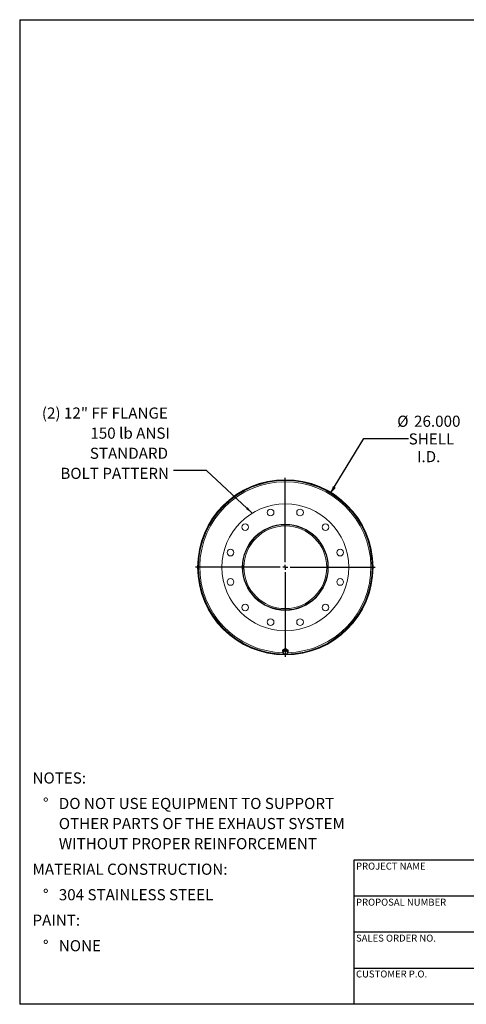
# Model space of a CAD drawing. Units: inches. Extents: x 10 to 210, y 10 to 158.
# Drawn here: x 10 to 77, y 10 to 158 of the extents above; entities that cross this region are included whole.
import ezdxf

# ---------------------------------------------------------------- set-up
doc = ezdxf.new("R2010")
doc.units = ezdxf.units.IN
doc.header["$LTSCALE"] = 20
doc.header["$MEASUREMENT"] = 0
doc.layers.add('FORMAT', color=7, linetype='Continuous')
doc.styles.add('SLDTEXTSTYLE0', font='TXT', dxfattribs={"width": 0.75})
doc.dimstyles.new('SLDDIMSTYLE0', dxfattribs={"dimtxt": 1.666667, "dimasz": 1.1, "dimexe": 0, "dimexo": 0.0625, "dimgap": 0.416667, "dimtad": 0, "dimtih": 1, "dimtoh": 1, "dimdec": 3, "dimrnd": 1e-09, "dimzin": 4, "dimdsep": 46, "dimtxsty": 'SLDTEXTSTYLE0', "dimsah": 1, "dimcen": 0, "dimadec": 0, "dimazin": 1, "dimtfac": 1, "dimtdec": 4, "dimtofl": 0, "dimtmove": 0, "dimatfit": 3, "dimfxl": 0, "dimfrac": 2, "dimtolj": 1, "dimtzin": 12, "dimarcsym": 0})
doc.dimstyles.new('SLDDIMSTYLE1', dxfattribs={"dimtxt": 0.18, "dimasz": 1.1, "dimexe": 0, "dimexo": 0.0625, "dimgap": 0, "dimtad": 0, "dimtih": 1, "dimtoh": 1, "dimdec": 0, "dimrnd": 1e-09, "dimzin": 0, "dimdsep": 46, "dimtxsty": 'Standard', "dimsah": 1, "dimcen": 0.09, "dimadec": 0, "dimazin": 0, "dimtfac": 1.1, "dimtdec": 0, "dimtofl": 0, "dimtmove": 0, "dimatfit": 3, "dimfxl": 0, "dimfrac": 2, "dimtolj": 1, "dimtzin": 0, "dimarcsym": 0})

# ---------------------------------------------------------------- blocks, each defined once
blk = doc.blocks.new('SW_NOTE_0')
at = {"layer": 'FORMAT', "color": 0, "attachment_point": 1, "style": 'SLDTEXTSTYLE0'}
for s, insert, char_height in [('NOTES:', (0, 2.15), 1.667), ('%%d', (1.57, -1.67), 1.667), ('DO NOT USE EQUIPMENT TO SUPPORT', (3.94, -1.67), 1.6667), ('OTHER PARTS OF THE EXHAUST SYSTEM', (3.94, -4.68), 1.6667), ('WITHOUT PROPER REINFORCEMENT', (3.94, -7.69), 1.6667), ('MATERIAL CONSTRUCTION:', (0, -11.52), 1.6667), ('%%d', (1.57, -15.34), 1.667), ('304 STAINLESS STEEL', (3.94, -15.34), 1.6667), ('PAINT:', (0, -19.16), 1.667), ('%%d', (1.57, -22.98), 1.667), ('NONE', (3.94, -22.98), 1.667)]:
    blk.add_mtext(s, dxfattribs=dict(at, insert=insert, char_height=char_height))
blk = doc.blocks.new('_D')
at = {"layer": 'FORMAT'}
for p, q in [((56.52, 86.56), (61.5, 94.74)), ((61.5, 94.74), (68.21, 94.74))]:
    blk.add_line(p, q, dxfattribs=at)
blk.add_solid([(56.52, 86.56), (57.31, 87.37), (56.88, 87.63)], dxfattribs=at)
at = {"layer": 'FORMAT', "char_height": 1.667, "attachment_point": 1, "style": 'SLDTEXTSTYLE0'}
for s, insert in [('%%c', (66.5, 98.18)), ('26.000', (69.02, 98.18)), ('SHELL', (68.21, 95.53)), ('I.D.', (69.46, 92.88))]:
    blk.add_mtext(s, dxfattribs=dict(at, insert=insert))
blk = doc.blocks.new('SW_NOTE_8')
at = {"layer": 'FORMAT', "color": 0, "attachment_point": 3, "style": 'SLDTEXTSTYLE0'}
for s, insert, char_height in [('(2) 12" FF FLANGE', (-0.85, 9.46), 1.6667), ('150 lb ANSI', (-0.55, 6.45), 1.6667), ('STANDARD', (-0.83, 3.44), 1.667), ('BOLT PATTERN', (-0.69, 0.43), 1.6667)]:
    blk.add_mtext(s, dxfattribs=dict(at, insert=insert, char_height=char_height))
blk = doc.blocks.new('SW_CENTERMARKSYMBOL_0')
at = {"layer": 'FORMAT', "color": 0}
for p, q in [((0, 0.75), (0, 13.4228)), ((-0.75, 0), (-13.4228, 0)), ((0, 0), (-0.375, 0)), ((0, 0), (0, 0.375)), ((0, 0), (0, -0.375)), ((0, 0), (0.375, 0)), ((0.75, 0), (13.4228, 0)), ((0, -0.75), (0, -13.4228))]:
    blk.add_line(p, q, dxfattribs=at)

msp = doc.modelspace()

# ---------------------------------------------------------------- linework, layer by layer
at = {"color": 7, "linetype": 'Continuous', "lineweight": 15}
for p, q in [((36.7036, 75.4963), (36.7514, 75.4962)), ((36.7514, 75.4337), (36.7036, 75.4336)), ((43.3763, 75.4649), (43.3764, 75.4788)), ((43.5563, 75.4649), (43.3763, 75.4649)), ((43.3764, 75.4788), (43.5564, 75.4784)), ((43.5564, 75.4784), (43.5563, 75.4649)), ((62.8013, 75.4654), (62.876, 75.4654)), ((62.876, 75.4644), (62.8013, 75.4644)), ((49.3363, 63.0944), (49.3363, 62.8732)), ((49.4667, 62.957), (49.417, 62.6387)), ((49.4418, 62.7342), (49.417, 62.5831)), ((49.417, 62.5831), (49.417, 62.6387)), ((49.417, 62.5831), (49.5593, 62.4763)), ((49.4388, 62.8732), (49.445, 62.8182)), ((49.4667, 62.9014), (49.4418, 62.7342)), ((49.801, 63.0779), (49.4667, 62.957)), ((49.4667, 62.9014), (49.4667, 62.957)), ((49.6339, 62.9538), (49.4667, 62.9014)), ((49.4701, 62.9945), (49.4701, 62.9583)), ((49.5593, 62.4763), (49.7016, 62.3855)), ((49.801, 63.0222), (49.6339, 62.9538)), ((49.7016, 62.3855), (49.8688, 62.438)), ((49.801, 63.0222), (49.801, 63.0779)), ((50.0857, 62.8803), (49.801, 63.0779)), ((49.9434, 62.9154), (49.801, 63.0222)), ((49.8688, 62.438), (50.036, 62.5064)), ((50.0857, 62.8247), (49.9434, 62.9154)), ((50.0326, 62.9172), (50.0326, 62.9945)), ((50.036, 62.5064), (50.0609, 62.6575)), ((50.0609, 62.6575), (50.0857, 62.8247)), ((50.0857, 62.8247), (50.0857, 62.8803)), ((50.1663, 62.8732), (50.1663, 63.0944))]:
    msp.add_line(p, q, dxfattribs=at)
at = {"color": 7, "linetype": 'Continuous', "lineweight": 15, "flags": 128}
for points in [[(50.0613, 62.6274), (50.1042, 62.6786), (50.1383, 62.7397), (50.1593, 62.8053), (50.1663, 62.8732), (50.1593, 62.9411), (50.1383, 63.0067), (50.1042, 63.0678), (50.058, 63.1222), (50.0014, 63.1682), (49.9363, 63.2041), (49.8649, 63.2287), (49.7896, 63.2412), (49.713, 63.2412), (49.6378, 63.2287), (49.5664, 63.2041), (49.5012, 63.1682), (49.4446, 63.1222), (49.3985, 63.0678), (49.3644, 63.0067), (49.3434, 62.9411), (49.3363, 62.8732), (49.3363, 62.8732)], [(50.0628, 62.8963), (50.062, 62.9033), (50.0475, 62.9621), (50.0191, 63.0167), (49.9782, 63.0646), (49.9267, 63.1036), (49.867, 63.1318), (49.8019, 63.1479), (49.7344, 63.1511), (49.6677, 63.1414), (49.605, 63.1191), (49.549, 63.0853), (49.5026, 63.0416), (49.4677, 62.9901), (49.4461, 62.933), (49.4388, 62.8732)]]:
    msp.add_lwpolyline(points, dxfattribs=at)
at = {"color": 7, "linetype": 'Continuous', "lineweight": 15}
for centre, radius in [((49.7513, 75.4649), 9.5), ((47.5514, 83.6753), 0.5), ((51.9513, 83.6753), 0.5), ((43.7409, 81.4753), 0.5), ((49.7513, 75.4649), 6.4375), ((55.7617, 81.4753), 0.5), ((41.541, 77.6649), 0.5), ((57.9617, 77.6649), 0.5), ((41.541, 73.265), 0.5), ((57.9617, 73.265), 0.5), ((43.7409, 69.4545), 0.5), ((55.7617, 69.4545), 0.5), ((47.5514, 67.2546), 0.5), ((51.9513, 67.2546), 0.5)]:
    msp.add_circle(centre, radius, dxfattribs=at)
for centre, radius, start, end in [((49.7513, 75.4649), 13.1247, 0.002195, 359.997805), ((49.7513, 75.4649), 13.05, 0.002195, 269.53159), ((49.7513, 75.4649), 13.0478, 270.290416, 179.86227), ((49.7513, 75.4649), 13, 270.878821, 269.212325), ((49.7513, 75.4649), 6.375, 180, 179.875), ((49.7513, 75.4649), 6.195, 180, 179.875), ((49.7513, 75.4649), 13.0478, 180.13773, 269.559368), ((49.7513, 75.4649), 13.05, 270.28942, 359.997805), ((49.6817, 62.876), 0.3454, 180.471053, 220.482489), ((49.7044, 62.6981), 0.2651, 172.174483, 236.802898), ((49.7232, 62.6819), 0.2862, 108.186317, 169.46756), ((49.7517, 62.7607), 0.3434, 235.929546, 289.947104), ((49.751, 62.631), 0.3434, 55.929546, 109.947104), ((49.7795, 62.7098), 0.2862, 288.186317, 349.46756), ((49.7982, 62.6936), 0.2651, 352.174483, 56.802898)]:
    msp.add_arc(centre, radius, start, end, dxfattribs=at)
at = {"color": 8, "linetype": 'Continuous', "lineweight": 15}
msp.add_arc((49.7513, 75.4649), 12.8098, 271.515319, 268.484681, dxfattribs=at)
at = {"layer": 'FORMAT'}
for p, q in [((9.9999, 157.5), (209.9999, 157.5)), ((9.9999, 157.5), (9.9999, 10)), ((97.9999, 31.6), (59.9999, 31.6)), ((59.9999, 31.6), (59.9999, 26.2)), ((59.9999, 26.2), (59.9999, 10)), ((97.9999, 26.2), (59.9999, 26.2)), ((97.9999, 20.8), (59.9999, 20.8)), ((59.9999, 15.4), (97.9999, 15.4)), ((209.9999, 10), (9.9999, 10))]:
    msp.add_line(p, q, dxfattribs=at)

# ---------------------------------------------------------------- block references
for name, p in [('SW_NOTE_8', (33.0288, 89.9444)), ('SW_CENTERMARKSYMBOL_0', (49.7513, 75.4649)), ('SW_NOTE_0', (11.9103, 42.5908))]:
    msp.add_blockref(name, p, dxfattribs=at)

# ---------------------------------------------------------------- texts
at = {"layer": 'FORMAT', "char_height": 1.041667, "attachment_point": 1, "style": 'SLDTEXTSTYLE0'}
for s, insert in [('PROJECT NAME', (60.3341, 31.2212)), ('PROPOSAL NUMBER', (60.3341, 25.8199)), ('SALES ORDER NO.', (60.3341, 20.4368)), ('CUSTOMER P.O.', (60.3341, 15.0608))]:
    msp.add_mtext(s, dxfattribs=dict(at, insert=insert))

# ---------------------------------------------------------------- dimensions: what is measured, and where the dimension line sits
at = {"layer": 'FORMAT'}
dim = msp.add_diameter_dim_2p(p1=(42.9833, 64.3657), p2=(56.5194, 86.5642), text='<>\\PSHELL\\PI.D.', dimstyle='SLDDIMSTYLE0', dxfattribs=at)
dim.commit()
dim.dimension.update_dxf_attribs({"geometry": '_D', "text_midpoint": (71.1482, 94.7396), "dimtype": 163})

# ---------------------------------------------------------------- leaders
msp.add_leader([(44.8023, 83.574), (37.95, 89.9444), (33.0288, 89.9444)], dimstyle='SLDDIMSTYLE1', dxfattribs=at)

doc.saveas('drawing.dxf')
